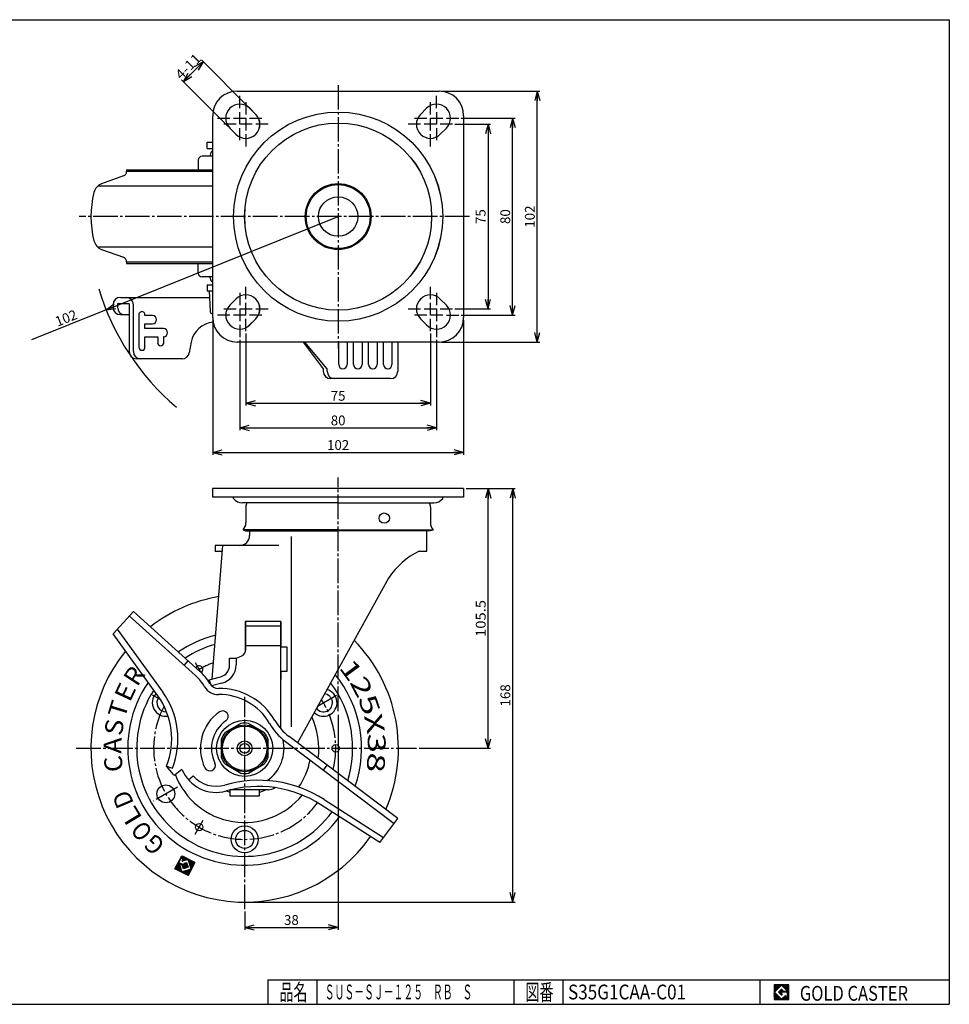
# Model space of a CAD drawing. Extents: x 10 to 584, y 10 to 410.
# Drawn here: x 206 to 584, y 10 to 410 of the extents above; entities that cross this region are included whole.
import ezdxf
from ezdxf.enums import TextEntityAlignment as Align

# ---------------------------------------------------------------- set-up
doc = ezdxf.new("R2010")
doc.units = 0
doc.header["$MEASUREMENT"] = 0
doc.linetypes.add('CENTER', pattern=[13, 10, -1, 1, -1])
doc.layers.get('0').update_dxf_attribs({"linetype": 'CONTINUOUS'})
for name, color, linetype in [('0-1', 7, 'CONTINUOUS'), ('GR1-1', 7, 'CONTINUOUS'), ('LAYERGROUP-1', 3, 'CONTINUOUS'), ('}}ﾊﾊGG血CCТ', 3, 'CONTINUOUS')]:
    doc.layers.add(name, color=color, linetype=linetype)
doc.styles.add('FX_VECTOR', font='MONOTXT.SHX', dxfattribs={"bigfont": 'BIGFONT.SHX'})
doc.styles.add('STYLE1', font='MONOTXT.SHX', dxfattribs={"bigfont": 'extfont.shx'})
doc.dimstyles.new('FXDIMINFO', dxfattribs={"dimtxt": 4, "dimasz": 4, "dimexe": 1, "dimexo": 1, "dimgap": 1, "dimtad": 1, "dimtxsty": 'STYLE1', "dimblk2": 'FXTIP_ARROW_E', "dimsah": 1, "dimcen": 2.5, "dimdle": 6, "dimclrd": 7, "dimclre": 7, "dimclrt": 7, "dimazin": 3, "dimtfac": 1, "dimtmove": 0, "dimatfit": 3})

# ---------------------------------------------------------------- blocks, each defined once
blk = doc.blocks.new('FXTIP_ARROW_S')
at = {"color": 0, "linetype": 'CONTINUOUS'}
for q in [(-1, 0), (-0.965926, 0.258819), (-0.965926, -0.258819)]:
    blk.add_line((0, 0), q, dxfattribs=at)
blk = doc.blocks.new('FXTIP_ARROW_E')
at = {"color": 0, "linetype": 'CONTINUOUS'}
for q in [(-1, 0), (-0.965926, 0.258819), (-0.965926, -0.258819)]:
    blk.add_line((0, 0), q, dxfattribs=at)
blk = doc.blocks.new('FXTIP_BLACKDOT_S')
at = {"color": 0, "linetype": 'CONTINUOUS'}
blk.add_line((0, 0), (-1, 0), dxfattribs=at)
blk.add_lwpolyline([(-0.25, 0, 0.5, 0.5, 1), (0.25, 0, 0.5, 0.5, 1)], format="xyseb", close=True, dxfattribs=at)
blk.add_circle((0, 0), 0.5, dxfattribs=at)
blk = doc.blocks.new('*D19')
at = {"layer": 'LAYERGROUP-1', "color": 7, "linetype": 'CONTINUOUS'}
for q in [(335.560372, 330), (210.869892, 279.909586)]:
    blk.add_line((241.280608, 292.126119), q, dxfattribs=at)
for name, xscale, yscale, rotation in [('FXTIP_BLACKDOT_S', 0.5, 0.5, 21.886218), ('FXTIP_ARROW_S', 4, 4, 201.886218)]:
    blk.add_blockref(name, (241.280608, 292.126119), dxfattribs=dict(at, xscale=xscale, yscale=yscale, rotation=rotation))
at = {"layer": 'LAYERGROUP-1', "color": 7, "linetype": 'CONTINUOUS', "style": 'FX_VECTOR', "width": 0.828947}
blk.add_text('102', height=4, rotation=21.886217, dxfattribs=at).set_placement((221.526817, 285.26833), (229.878151, 288.623211), align=Align.FIT)

msp = doc.modelspace()

# ---------------------------------------------------------------- linework, layer by layer
at = {"layer": '0-1', "color": 7, "linetype": 'CONTINUOUS'}
for p, q in [((518.8019, 17.913462), (512.8019, 17.913462)), ((512.8019, 17.913462), (512.8019, 11.913462)), ((515.8019, 17.769231), (512.946131, 14.913462)), ((514.578823, 14.913462), (515.8019, 16.136538)), ((518.224977, 15.346154), (515.8019, 17.769231)), ((515.8019, 16.136538), (516.592284, 15.346154)), ((518.8019, 11.913462), (518.8019, 17.913462)), ((512.946131, 14.913462), (515.8019, 12.057692)), ((515.8019, 13.690385), (514.578823, 14.913462)), ((518.224977, 15), (515.8019, 15)), ((515.8019, 15), (515.8019, 14.134615)), ((515.8019, 14.134615), (516.246131, 14.134615)), ((516.246131, 14.134615), (515.8019, 13.690385)), ((515.8019, 12.057692), (517.359592, 13.615385)), ((516.592284, 15.346154), (518.224977, 15.346154)), ((517.359592, 13.615385), (517.359592, 12.980769)), ((517.359592, 12.980769), (518.224977, 12.980769)), ((518.224977, 12.980769), (518.224977, 15)), ((512.8019, 11.913462), (518.8019, 11.913462))]:
    msp.add_line(p, q, dxfattribs=at)
at = {"layer": 'GR1-1', "color": 7, "linetype": 'CONTINUOUS'}
for p, q in [((272.642672, 384.857752), (280.70369, 392.918769)), ((298.884843, 374.737615), (279.996583, 393.625876)), ((290.823826, 366.676598), (271.935566, 385.564858)), ((377.553696, 381), (417.489229, 381)), ((416.489229, 279), (416.489229, 381)), ((385.557761, 370), (407.489229, 370)), ((406.489229, 290), (406.489229, 370)), ((383.057761, 367.5), (397.489229, 367.5)), ((396.489229, 367.5), (396.489229, 292.5)), ((383.057761, 292.5), (397.489229, 292.5)), ((284.553696, 288), (284.553696, 233.2)), ((385.557761, 290), (407.489229, 290)), ((386.553696, 288), (386.553696, 233.2)), ((298.053696, 282.495935), (298.053696, 253.2)), ((373.057761, 282.495935), (373.057761, 253.2)), ((295.553696, 279.995935), (295.553696, 243.2)), ((375.557761, 279.995935), (375.557761, 243.2)), ((377.553696, 279), (417.489229, 279)), ((298.053696, 254.2), (373.057761, 254.2)), ((295.553696, 244.2), (375.557761, 244.2)), ((284.553696, 234.2), (386.553696, 234.2)), ((335.560372, 127.61712), (335.560372, 40.248795)), ((269.236889, 65.020103), (271.960832, 70.366142)), ((271.670755, 69.418913), (270.751733, 67.61523)), ((271.035926, 68.17299), (270.805161, 68.09801)), ((271.164333, 68.425005), (270.933568, 68.350024)), ((271.292741, 68.677019), (271.061976, 68.602039)), ((271.421149, 68.929034), (271.190384, 68.854054)), ((271.549557, 69.181049), (271.318792, 69.106069)), ((272.968891, 69.85251), (271.4472, 69.358083)), ((272.716876, 69.980918), (271.575608, 69.610098)), ((272.561762, 68.964922), (271.670755, 69.418913)), ((272.464861, 70.109326), (271.704016, 69.862113)), ((272.212846, 70.237734), (271.832424, 70.114127)), ((273.220905, 69.724103), (271.908619, 69.297715)), ((271.960832, 70.366142), (277.306871, 67.642199)), ((273.47292, 69.595695), (272.160634, 69.169307)), ((272.206333, 68.267354), (272.561762, 68.964922)), ((274.732993, 68.953655), (272.235254, 68.14209)), ((274.480979, 69.082063), (272.252515, 68.357991)), ((274.555959, 68.851298), (272.326335, 68.126849)), ((274.228964, 69.210471), (272.380923, 68.610006)), ((273.724935, 69.467287), (272.412649, 69.040899)), ((273.976949, 69.338879), (272.509331, 68.862021)), ((275.792027, 65.047072), (274.555959, 68.851298)), ((274.985008, 68.825247), (274.604586, 68.70164)), ((275.237023, 68.696839), (274.666389, 68.511429)), ((275.489038, 68.568431), (274.728192, 68.321218)), ((275.741052, 68.440023), (274.789996, 68.131006)), ((275.993067, 68.311616), (274.851799, 67.940795)), ((276.245082, 68.183208), (274.913603, 67.750584)), ((276.497096, 68.0548), (274.975406, 67.560373)), ((274.582928, 62.29616), (269.236889, 65.020103)), ((271.35659, 65.753671), (269.264266, 65.073833)), ((271.294787, 65.943882), (269.392674, 65.325848)), ((271.418393, 65.563459), (269.435173, 64.919072)), ((271.232983, 66.134093), (269.521082, 65.577863)), ((271.17118, 66.324305), (269.649489, 65.829877)), ((271.480197, 65.373248), (269.687188, 64.790664)), ((271.109376, 66.514516), (269.777897, 66.081892)), ((271.047573, 66.704727), (269.906305, 66.333907)), ((271.542, 65.183037), (269.939202, 64.662256)), ((270.98577, 66.894938), (270.034713, 66.585921)), ((270.923966, 67.08515), (270.163121, 66.837936)), ((271.603804, 64.992825), (270.191217, 64.533848)), ((271.202032, 67.385791), (270.291529, 67.089951)), ((270.950017, 67.514199), (270.419937, 67.341966)), ((271.665607, 64.802614), (270.443232, 64.40544)), ((270.77911, 67.66896), (270.548345, 67.59398)), ((270.907518, 67.920975), (270.676753, 67.845995)), ((271.72741, 64.612403), (270.695247, 64.277032)), ((270.751733, 67.61523), (273.27188, 66.331151)), ((270.882838, 67.211731), (271.987801, 63.811004)), ((272.142911, 66.569691), (270.882838, 67.211731)), ((271.789214, 64.422192), (270.947261, 64.148625)), ((271.454046, 67.257383), (271.050547, 67.126278)), ((271.851017, 64.23198), (271.199276, 64.020217)), ((271.706061, 67.128975), (271.302562, 66.997871)), ((271.912821, 64.041769), (271.451291, 63.891809)), ((271.958076, 67.000567), (271.554577, 66.869463)), ((272.210091, 66.87216), (271.806591, 66.741055)), ((275.921761, 64.923768), (271.95532, 63.634993)), ((271.987801, 63.811004), (275.792027, 65.047072)), ((272.462105, 66.743752), (272.058606, 66.612647)), ((272.62984, 65.071077), (272.142911, 66.569691)), ((272.71412, 66.615344), (272.18404, 66.44311)), ((275.793353, 64.671753), (272.207335, 63.506585)), ((272.966135, 66.486936), (272.245843, 66.252899)), ((273.218149, 66.358528), (272.307647, 66.062688)), ((274.271563, 66.49051), (272.36945, 65.872476)), ((274.333366, 66.300299), (272.431253, 65.682265)), ((275.664945, 64.419738), (272.459349, 63.378177)), ((274.39517, 66.110088), (272.493057, 65.492054)), ((274.456973, 65.919876), (272.55486, 65.301842)), ((274.518777, 65.729665), (272.616664, 65.111631)), ((274.531953, 65.689111), (272.62984, 65.071077)), ((275.536537, 64.167724), (272.711364, 63.249769)), ((273.962546, 67.441567), (272.884632, 67.091331)), ((273.498875, 66.776654), (272.899413, 67.082095)), ((272.91391, 67.266302), (273.913919, 67.591224)), ((274.024349, 67.251356), (273.134604, 66.96226)), ((273.27188, 66.331151), (273.498875, 66.776654)), ((274.20976, 66.680722), (273.299257, 66.384881)), ((274.086153, 67.061144), (273.386618, 66.833852)), ((274.147956, 66.870933), (273.427665, 66.636896)), ((273.913919, 67.591224), (274.531953, 65.689111)), ((277.306871, 67.642199), (274.582928, 62.29616)), ((276.749111, 67.926392), (275.037209, 67.370161)), ((277.001126, 67.797984), (275.099013, 67.17995)), ((277.25314, 67.669576), (275.160816, 66.989739)), ((277.20584, 67.443915), (275.22262, 66.799527)), ((277.077432, 67.1919), (275.284423, 66.609316)), ((276.949024, 66.939885), (275.346226, 66.419105)), ((276.820616, 66.687871), (275.40803, 66.228893)), ((276.692208, 66.435856), (275.469833, 66.038682)), ((276.5638, 66.183841), (275.531637, 65.848471)), ((276.435393, 65.931827), (275.59344, 65.65826)), ((276.306985, 65.679812), (275.655243, 65.468048)), ((276.178577, 65.427797), (275.717047, 65.277837)), ((276.050169, 65.175782), (275.77885, 65.087626)), ((271.974624, 63.851558), (271.703305, 63.763401)), ((275.408129, 63.915709), (272.963379, 63.121361)), ((275.279721, 63.663694), (273.215394, 62.992953)), ((275.151313, 63.411679), (273.467408, 62.864546)), ((275.022906, 63.159665), (273.719423, 62.736138)), ((274.894498, 62.90765), (273.971438, 62.60773)), ((274.76609, 62.655635), (274.223452, 62.479322)), ((274.637682, 62.403621), (274.475467, 62.350914)), ((297.560372, 47.680285), (297.560372, 40.248795)), ((297.560372, 41.248795), (335.560372, 41.248795)), ((512.8019, 14.811358), (515.904003, 17.913462)), ((512.8019, 14.882069), (515.833293, 17.913462)), ((512.8019, 14.952779), (515.762582, 17.913462)), ((512.8019, 15.02349), (515.691871, 17.913462)), ((512.8019, 15.094201), (515.621161, 17.913462)), ((512.8019, 15.164911), (515.55045, 17.913462)), ((512.8019, 15.235622), (515.479739, 17.913462)), ((512.8019, 15.306333), (515.409029, 17.913462)), ((512.8019, 15.377043), (515.338318, 17.913462)), ((512.8019, 15.447754), (515.267607, 17.913462)), ((512.8019, 15.518465), (515.196897, 17.913462)), ((512.8019, 15.589175), (515.126186, 17.913462)), ((512.8019, 15.659886), (515.055475, 17.913462)), ((512.8019, 15.730597), (514.984765, 17.913462)), ((512.8019, 15.801307), (514.914054, 17.913462)), ((512.8019, 15.872018), (514.843343, 17.913462)), ((512.8019, 15.942729), (514.772632, 17.913462)), ((512.8019, 16.013439), (514.701922, 17.913462)), ((512.8019, 16.08415), (514.631211, 17.913462)), ((512.8019, 16.154861), (514.5605, 17.913462)), ((512.8019, 16.225572), (514.48979, 17.913462)), ((512.8019, 16.296282), (514.419079, 17.913462)), ((512.8019, 16.366993), (514.348368, 17.913462)), ((512.8019, 16.437704), (514.277658, 17.913462)), ((512.8019, 16.508414), (514.206947, 17.913462)), ((512.8019, 16.579125), (514.136236, 17.913462)), ((512.8019, 16.649836), (514.065526, 17.913462)), ((512.8019, 16.720546), (513.994815, 17.913462)), ((512.8019, 16.791257), (513.924104, 17.913462)), ((512.8019, 16.861968), (513.853394, 17.913462)), ((512.8019, 16.932678), (513.782683, 17.913462)), ((512.8019, 17.003389), (513.711972, 17.913462)), ((512.8019, 17.0741), (513.641262, 17.913462)), ((512.8019, 17.14481), (513.570551, 17.913462)), ((512.8019, 17.215521), (513.49984, 17.913462)), ((512.8019, 17.286232), (513.42913, 17.913462)), ((512.8019, 17.356942), (513.358419, 17.913462)), ((512.8019, 17.427653), (513.287708, 17.913462)), ((512.8019, 17.498364), (513.216998, 17.913462)), ((512.8019, 17.569074), (513.146287, 17.913462)), ((512.8019, 17.639785), (513.075576, 17.913462)), ((512.8019, 17.710496), (513.004866, 17.913462)), ((512.8019, 17.781206), (512.934155, 17.913462)), ((512.8019, 17.851917), (512.863444, 17.913462)), ((514.589941, 14.902343), (515.813018, 16.12542)), ((514.625297, 14.866988), (515.848373, 16.090065)), ((514.660652, 14.831632), (515.883729, 16.054709)), ((514.696007, 14.796277), (515.919084, 16.019354)), ((515.816192, 17.754939), (515.974714, 17.913462)), ((515.851547, 17.719584), (516.045425, 17.913462)), ((515.886902, 17.684228), (516.116135, 17.913462)), ((515.922258, 17.648873), (516.186846, 17.913462)), ((515.957613, 17.613518), (516.257557, 17.913462)), ((515.992968, 17.578162), (516.328267, 17.913462)), ((516.028324, 17.542807), (516.398978, 17.913462)), ((516.063679, 17.507452), (516.469689, 17.913462)), ((516.099034, 17.472096), (516.540399, 17.913462)), ((516.13439, 17.436741), (516.61111, 17.913462)), ((516.169745, 17.401386), (516.681821, 17.913462)), ((516.2051, 17.36603), (516.752531, 17.913462)), ((516.240456, 17.330675), (516.823242, 17.913462)), ((516.275811, 17.29532), (516.893953, 17.913462)), ((516.311166, 17.259964), (516.964664, 17.913462)), ((516.346522, 17.224609), (517.035374, 17.913462)), ((516.381877, 17.189254), (517.106085, 17.913462)), ((516.417232, 17.153898), (517.176796, 17.913462)), ((516.452588, 17.118543), (517.247506, 17.913462)), ((516.487943, 17.083188), (517.318217, 17.913462)), ((516.523298, 17.047832), (517.388928, 17.913462)), ((516.558654, 17.012477), (517.459638, 17.913462)), ((516.594009, 16.977122), (517.530349, 17.913462)), ((516.629364, 16.941766), (517.60106, 17.913462)), ((516.66472, 16.906411), (517.67177, 17.913462)), ((516.700075, 16.871056), (517.742481, 17.913462)), ((516.73543, 16.8357), (517.813192, 17.913462)), ((516.770786, 16.800345), (517.883902, 17.913462)), ((516.806141, 16.76499), (517.954613, 17.913462)), ((516.841496, 16.729634), (518.025324, 17.913462)), ((516.876852, 16.694279), (518.096034, 17.913462)), ((516.912207, 16.658923), (518.166745, 17.913462)), ((516.947562, 16.623568), (518.237456, 17.913462)), ((516.982918, 16.588213), (518.308166, 17.913462)), ((517.018273, 16.552857), (518.378877, 17.913462)), ((517.053628, 16.517502), (518.449588, 17.913462)), ((517.088984, 16.482147), (518.520298, 17.913462)), ((517.124339, 16.446791), (518.591009, 17.913462)), ((517.159694, 16.411436), (518.66172, 17.913462)), ((517.19505, 16.376081), (518.73243, 17.913462)), ((517.230405, 16.340725), (518.8019, 17.91222)), ((517.26576, 16.30537), (518.8019, 17.841509)), ((517.301116, 16.270015), (518.8019, 17.770799)), ((517.336471, 16.234659), (518.8019, 17.700088)), ((517.371826, 16.199304), (518.8019, 17.629377)), ((517.407182, 16.163949), (518.8019, 17.558667)), ((517.442537, 16.128593), (518.8019, 17.487956)), ((517.477892, 16.093238), (518.8019, 17.417245)), ((517.513248, 16.057883), (518.8019, 17.346535)), ((517.548603, 16.022527), (518.8019, 17.275824)), ((517.583958, 15.987172), (518.8019, 17.205113)), ((517.619314, 15.951817), (518.8019, 17.134403)), ((517.654669, 15.916461), (518.8019, 17.063692)), ((517.690024, 15.881106), (518.8019, 16.992981)), ((517.72538, 15.845751), (518.8019, 16.922271)), ((517.760735, 15.810395), (518.8019, 16.85156)), ((517.79609, 15.77504), (518.8019, 16.780849)), ((517.831446, 15.739685), (518.8019, 16.710139)), ((517.866801, 15.704329), (518.8019, 16.639428)), ((517.902157, 15.668974), (518.8019, 16.568717)), ((517.937512, 15.633619), (518.8019, 16.498007)), ((517.972867, 15.598263), (518.8019, 16.427296)), ((518.008223, 15.562908), (518.8019, 16.356585)), ((518.043578, 15.527553), (518.8019, 16.285875)), ((518.078933, 15.492197), (518.8019, 16.215164)), ((518.114289, 15.456842), (518.8019, 16.144453)), ((518.149644, 15.421487), (518.8019, 16.073743)), ((518.184999, 15.386131), (518.8019, 16.003032)), ((512.8019, 14.740647), (512.960422, 14.89917)), ((512.8019, 14.669937), (512.995778, 14.863814)), ((512.8019, 14.599226), (513.031133, 14.828459)), ((512.8019, 14.528515), (513.066488, 14.793104)), ((512.8019, 14.457805), (513.101844, 14.757748)), ((512.8019, 14.387094), (513.137199, 14.722393)), ((512.8019, 14.316383), (513.172554, 14.687038)), ((512.8019, 14.245673), (513.20791, 14.651682)), ((512.8019, 14.174962), (513.243265, 14.616327)), ((512.8019, 14.104251), (513.27862, 14.580972)), ((512.8019, 14.033541), (513.313976, 14.545616)), ((512.8019, 13.96283), (513.349331, 14.510261)), ((512.8019, 13.892119), (513.384686, 14.474906)), ((512.8019, 13.821408), (513.420042, 14.43955)), ((512.8019, 13.750698), (513.455397, 14.404195)), ((512.8019, 13.679987), (513.490752, 14.36884)), ((512.8019, 13.609276), (513.526108, 14.333484)), ((512.8019, 13.538566), (513.561463, 14.298129)), ((512.8019, 13.467855), (513.596818, 14.262774)), ((512.8019, 13.397144), (513.632174, 14.227418)), ((512.8019, 13.326434), (513.667529, 14.192063)), ((512.8019, 13.255723), (513.702884, 14.156708)), ((512.8019, 13.185012), (513.73824, 14.121352)), ((512.8019, 13.114302), (513.773595, 14.085997)), ((512.8019, 13.043591), (513.80895, 14.050642)), ((512.8019, 12.97288), (513.844306, 14.015286)), ((512.8019, 12.90217), (513.879661, 13.979931)), ((512.8019, 12.831459), (513.915016, 13.944576)), ((512.8019, 12.760748), (513.950372, 13.90922)), ((512.8019, 12.690038), (513.985727, 13.873865)), ((512.8019, 12.619327), (514.021082, 13.83851)), ((512.8019, 12.548616), (514.056438, 13.803154)), ((512.8019, 12.477906), (514.091793, 13.767799)), ((512.8019, 12.407195), (514.127148, 13.732444)), ((512.8019, 12.336484), (514.162504, 13.697088)), ((512.8019, 12.265774), (514.197859, 13.661733)), ((512.8019, 12.195063), (514.233214, 13.626378)), ((512.8019, 12.124352), (514.26857, 13.591022)), ((512.8019, 12.053642), (514.303925, 13.555667)), ((512.8019, 11.982931), (514.339281, 13.520312)), ((512.803141, 11.913462), (514.374636, 13.484956)), ((512.873852, 11.913462), (514.409991, 13.449601)), ((512.944563, 11.913462), (514.445347, 13.414246)), ((513.015273, 11.913462), (514.480702, 13.37889)), ((513.085984, 11.913462), (514.516057, 13.343535)), ((513.156695, 11.913462), (514.551413, 13.30818)), ((513.227405, 11.913462), (514.586768, 13.272824)), ((513.298116, 11.913462), (514.622123, 13.237469)), ((513.368827, 11.913462), (514.657479, 13.202114)), ((513.439537, 11.913462), (514.692834, 13.166758)), ((513.510248, 11.913462), (514.728189, 13.131403)), ((513.580959, 11.913462), (514.763545, 13.096047)), ((513.651669, 11.913462), (514.7989, 13.060692)), ((513.72238, 11.913462), (514.834255, 13.025337)), ((513.793091, 11.913462), (514.869611, 12.989981)), ((513.863801, 11.913462), (514.904966, 12.954626)), ((513.934512, 11.913462), (514.940321, 12.919271)), ((514.005223, 11.913462), (514.975677, 12.883915)), ((514.075933, 11.913462), (515.011032, 12.84856)), ((514.146644, 11.913462), (515.046387, 12.813205)), ((514.217355, 11.913462), (515.081743, 12.777849)), ((514.288065, 11.913462), (515.117098, 12.742494)), ((514.358776, 11.913462), (515.152453, 12.707139)), ((514.429487, 11.913462), (515.187809, 12.671783)), ((514.500197, 11.913462), (515.223164, 12.636428)), ((514.570908, 11.913462), (515.258519, 12.601073)), ((514.641619, 11.913462), (515.293875, 12.565717)), ((514.712329, 11.913462), (515.32923, 12.530362)), ((514.731363, 14.760922), (515.95444, 15.983999)), ((514.766718, 14.725566), (515.989795, 15.948643)), ((514.78304, 11.913462), (515.364585, 12.495007)), ((514.802073, 14.690211), (516.02515, 15.913288)), ((514.837429, 14.654856), (516.060506, 15.877933)), ((514.853751, 11.913462), (515.399941, 12.459651)), ((514.872784, 14.6195), (516.095861, 15.842577)), ((514.908139, 14.584145), (516.131216, 15.807222)), ((514.924461, 11.913462), (515.435296, 12.424296)), ((514.943495, 14.54879), (516.166572, 15.771867)), ((514.97885, 14.513434), (516.201927, 15.736511)), ((514.995172, 11.913462), (515.470651, 12.388941)), ((515.014205, 14.478079), (516.237282, 15.701156)), ((515.049561, 14.442724), (516.272638, 15.665801)), ((515.065883, 11.913462), (515.506007, 12.353585)), ((515.084916, 14.407368), (516.307993, 15.630445)), ((515.120271, 14.372013), (516.343348, 15.59509)), ((515.136594, 11.913462), (515.541362, 12.31823)), ((515.155627, 14.336658), (515.8019, 14.982931)), ((515.190982, 14.301302), (515.8019, 14.91222)), ((515.207304, 11.913462), (515.576717, 12.282875)), ((515.226337, 14.265947), (515.8019, 14.841509)), ((515.261693, 14.230592), (515.8019, 14.770799)), ((515.278015, 11.913462), (515.612073, 12.247519)), ((515.297048, 14.195236), (515.8019, 14.700088)), ((515.332403, 14.159881), (515.8019, 14.629377)), ((515.348726, 11.913462), (515.647428, 12.212164)), ((515.367759, 14.124526), (515.8019, 14.558667)), ((515.403114, 14.08917), (515.8019, 14.487956)), ((515.419436, 11.913462), (515.682783, 12.176809)), ((515.438469, 14.053815), (515.8019, 14.417245)), ((515.473825, 14.01846), (515.8019, 14.346535)), ((515.490147, 11.913462), (515.718139, 12.141453)), ((515.50918, 13.983104), (515.8019, 14.275824)), ((515.544535, 13.947749), (515.8019, 14.205113)), ((515.560858, 11.913462), (515.753494, 12.106098)), ((515.579891, 13.912394), (515.802112, 14.134615)), ((515.615246, 13.877038), (515.872823, 14.134615)), ((515.631568, 11.913462), (515.788849, 12.070743)), ((515.650601, 13.841683), (515.943534, 14.134615)), ((515.685957, 13.806328), (516.014245, 14.134615)), ((515.702279, 11.913462), (517.359592, 13.570775)), ((515.721312, 13.770972), (516.084955, 14.134615)), ((515.756667, 13.735617), (516.155666, 14.134615)), ((515.77299, 11.913462), (517.359592, 13.500064)), ((515.792023, 13.700262), (516.226377, 14.134615)), ((515.818969, 15), (516.378704, 15.559735)), ((515.8437, 11.913462), (517.359592, 13.429353)), ((515.88968, 15), (516.414059, 15.524379)), ((515.914411, 11.913462), (517.359592, 13.358643)), ((515.96039, 15), (516.449414, 15.489024)), ((515.985122, 11.913462), (517.359592, 13.287932)), ((516.031101, 15), (516.48477, 15.453669)), ((516.055832, 11.913462), (517.359592, 13.217221)), ((516.101812, 15), (516.520125, 15.418313)), ((516.126543, 11.913462), (517.359592, 13.146511)), ((516.172522, 15), (516.55548, 15.382958)), ((516.197254, 11.913462), (517.359592, 13.0758)), ((516.243233, 15), (516.590836, 15.347603)), ((516.267964, 11.913462), (517.359592, 13.005089)), ((516.313944, 15), (516.660097, 15.346154)), ((516.338675, 11.913462), (517.405983, 12.980769)), ((516.384654, 15), (516.730808, 15.346154)), ((516.409386, 11.913462), (517.476693, 12.980769)), ((516.455365, 15), (516.801519, 15.346154)), ((516.480096, 11.913462), (517.547404, 12.980769)), ((516.526076, 15), (516.87223, 15.346154)), ((516.550807, 11.913462), (517.618115, 12.980769)), ((516.596786, 15), (516.94294, 15.346154)), ((516.621518, 11.913462), (517.688825, 12.980769)), ((516.667497, 15), (517.013651, 15.346154)), ((516.692228, 11.913462), (517.759536, 12.980769)), ((516.738208, 15), (517.084362, 15.346154)), ((516.762939, 11.913462), (517.830247, 12.980769)), ((516.808918, 15), (517.155072, 15.346154)), ((516.83365, 11.913462), (517.900958, 12.980769)), ((516.879629, 15), (517.225783, 15.346154)), ((516.90436, 11.913462), (517.971668, 12.980769)), ((516.95034, 15), (517.296494, 15.346154)), ((516.975071, 11.913462), (518.042379, 12.980769)), ((517.02105, 15), (517.367204, 15.346154)), ((517.045782, 11.913462), (518.11309, 12.980769)), ((517.091761, 15), (517.437915, 15.346154)), ((517.116493, 11.913462), (518.1838, 12.980769)), ((517.162472, 15), (517.508626, 15.346154)), ((517.187203, 11.913462), (518.8019, 13.528158)), ((517.233183, 15), (517.579336, 15.346154)), ((517.257914, 11.913462), (518.8019, 13.457447)), ((517.303893, 15), (517.650047, 15.346154)), ((517.328625, 11.913462), (518.8019, 13.386737)), ((517.374604, 15), (517.720758, 15.346154)), ((517.399335, 11.913462), (518.8019, 13.316026)), ((517.445315, 15), (517.791468, 15.346154)), ((517.470046, 11.913462), (518.8019, 13.245315)), ((517.516025, 15), (517.862179, 15.346154)), ((517.540757, 11.913462), (518.8019, 13.174605)), ((517.586736, 15), (517.93289, 15.346154)), ((517.611467, 11.913462), (518.8019, 13.103894)), ((517.657447, 15), (518.0036, 15.346154)), ((517.682178, 11.913462), (518.8019, 13.033183)), ((517.728157, 15), (518.074311, 15.346154)), ((517.752889, 11.913462), (518.8019, 12.962473)), ((517.798868, 15), (518.145022, 15.346154)), ((517.823599, 11.913462), (518.8019, 12.891762)), ((517.869579, 15), (518.215732, 15.346154)), ((517.89431, 11.913462), (518.8019, 12.821051)), ((517.940289, 15), (518.8019, 15.86161)), ((517.965021, 11.913462), (518.8019, 12.750341)), ((518.011, 15), (518.8019, 15.7909)), ((518.035731, 11.913462), (518.8019, 12.67963)), ((518.081711, 15), (518.8019, 15.720189)), ((518.106442, 11.913462), (518.8019, 12.608919)), ((518.152421, 15), (518.8019, 15.649478)), ((518.177153, 11.913462), (518.8019, 12.538209)), ((518.220355, 15.350776), (518.8019, 15.932321)), ((518.223132, 15), (518.8019, 15.578768)), ((518.224977, 14.931134), (518.8019, 15.508057)), ((518.224977, 14.860423), (518.8019, 15.437346)), ((518.224977, 14.789713), (518.8019, 15.366636)), ((518.224977, 14.719002), (518.8019, 15.295925)), ((518.224977, 14.648291), (518.8019, 15.225214)), ((518.224977, 14.577581), (518.8019, 15.154504)), ((518.224977, 14.50687), (518.8019, 15.083793)), ((518.224977, 14.436159), (518.8019, 15.013082)), ((518.224977, 14.365449), (518.8019, 14.942372)), ((518.224977, 14.294738), (518.8019, 14.871661)), ((518.224977, 14.224027), (518.8019, 14.80095)), ((518.224977, 14.153317), (518.8019, 14.73024)), ((518.224977, 14.082606), (518.8019, 14.659529)), ((518.224977, 14.011895), (518.8019, 14.588818)), ((518.224977, 13.941185), (518.8019, 14.518108)), ((518.224977, 13.870474), (518.8019, 14.447397)), ((518.224977, 13.799763), (518.8019, 14.376686)), ((518.224977, 13.729052), (518.8019, 14.305976)), ((518.224977, 13.658342), (518.8019, 14.235265)), ((518.224977, 13.587631), (518.8019, 14.164554)), ((518.224977, 13.51692), (518.8019, 14.093844)), ((518.224977, 13.44621), (518.8019, 14.023133)), ((518.224977, 13.375499), (518.8019, 13.952422)), ((518.224977, 13.304788), (518.8019, 13.881712)), ((518.224977, 13.234078), (518.8019, 13.811001)), ((518.224977, 13.163367), (518.8019, 13.74029)), ((518.224977, 13.092656), (518.8019, 13.669579)), ((518.224977, 13.021946), (518.8019, 13.598869)), ((518.247863, 11.913462), (518.8019, 12.467498)), ((518.318574, 11.913462), (518.8019, 12.396787)), ((518.389285, 11.913462), (518.8019, 12.326077)), ((518.459995, 11.913462), (518.8019, 12.255366)), ((518.530706, 11.913462), (518.8019, 12.184655)), ((518.601417, 11.913462), (518.8019, 12.113945)), ((518.672127, 11.913462), (518.8019, 12.043234)), ((518.742838, 11.913462), (518.8019, 11.972523))]:
    msp.add_line(p, q, dxfattribs=at)
at = {"layer": 'GR1-1', "color": 3, "linetype": 'CONTINUOUS'}
for p, q in [((294.561441, 381), (376.561441, 381)), ((302.084205, 371.530509), (299.584205, 374.030509)), ((302.09195, 371.530509), (299.59195, 374.030509)), ((371.523187, 374.030509), (369.023187, 371.530509)), ((371.530932, 374.030509), (369.030932, 371.530509)), ((284.561441, 289), (284.561441, 371)), ((386.561441, 371), (386.561441, 289)), ((291.523187, 365.969491), (294.023187, 363.469491)), ((291.530932, 365.969491), (294.030932, 363.469491)), ((377.084205, 363.469491), (379.584205, 365.969491)), ((377.09195, 363.469491), (379.59195, 365.969491)), ((282.361441, 357.7), (282.361441, 360.2)), ((282.361441, 360.2), (284.561441, 360.2)), ((282.361441, 357.7), (284.561441, 357.7)), ((278.716084, 353), (278.716084, 349)), ((284.566084, 354.5), (280.216084, 354.5)), ((283.566084, 355), (283.566084, 354.5)), ((249.560372, 349), (249.560372, 348.400415)), ((249.560372, 349), (284.561441, 349)), ((248.244412, 346.52103), (239.426628, 343.311619)), ((239.426628, 316.688381), (248.244412, 313.47897)), ((249.560372, 311.599585), (249.560372, 311)), ((249.560372, 311), (284.561441, 311)), ((278.716084, 307), (278.716084, 311)), ((284.566084, 305.5), (280.216084, 305.5)), ((283.566084, 305), (283.566084, 305.5)), ((282.361441, 302.3), (282.361441, 299.8)), ((282.361441, 302.3), (284.561441, 302.3)), ((247.059993, 297.2), (283.200156, 297.2)), ((282.361441, 299.8), (284.561441, 299.8)), ((283.060372, 299.8), (283.509494, 291.446314)), ((294.023187, 296.530509), (291.523187, 294.030509)), ((294.030932, 296.530509), (291.530932, 294.030509)), ((379.584205, 294.030509), (377.084205, 296.530509)), ((379.59195, 294.030509), (377.09195, 296.530509)), ((244.059993, 294.2), (244.059993, 293.2)), ((250.588128, 294.6), (245.83924, 294.6)), ((245.83924, 294.6), (245.83924, 293.2)), ((250.588128, 294.6), (250.588128, 275.2)), ((252.327868, 275.2), (252.327868, 294.2)), ((247.059993, 290.2), (250.588128, 290.2)), ((284.508052, 290.5), (284.560372, 290.5)), ((299.584205, 285.969491), (302.084205, 288.469491)), ((299.59195, 285.969491), (302.09195, 288.469491)), ((369.023187, 288.469491), (371.523187, 285.969491)), ((369.030932, 288.469491), (371.530932, 285.969491)), ((295.553696, 285.995935), (295.553696, 280.995935)), ((275.810036, 278.936482), (275.059337, 274.679055)), ((376.561441, 279), (294.561441, 279)), ((321.330365, 279), (329.520171, 268.2)), ((331.08489, 268.2), (322.005665, 279)), ((359.835768, 279), (359.835768, 267.2)), ((272.104914, 272.2), (253.588128, 272.2)), ((329.520171, 268.2), (329.520171, 267.2)), ((331.08489, 267.2), (331.08489, 268.2)), ((356.835768, 264.2), (332.520171, 264.2)), ((284.540175, 219.5), (284.540175, 216)), ((386.560372, 219.5), (284.540175, 219.5)), ((386.560372, 216), (284.540175, 216)), ((293.040175, 215.5), (293.040175, 216)), ((378.060372, 215.5), (378.060372, 216)), ((386.560372, 219.5), (386.560372, 216)), ((335.540175, 213.697089), (296.628834, 213.697089)), ((298.040175, 212), (298.040175, 205.7)), ((335.560372, 213.697089), (374.471713, 213.697089)), ((373.060372, 212), (373.060372, 205.7)), ((296.940175, 202.752119), (297.940175, 202.4)), ((297.940175, 202.4), (335.540175, 202.4)), ((299.560372, 202.4), (299.560372, 200.45)), ((373.160372, 202.4), (335.560372, 202.4)), ((371.560372, 194.15), (371.560372, 202.4)), ((374.160372, 202.752119), (373.160372, 202.4)), ((284.389076, 142.176809), (288.69793, 196.45)), ((311.433774, 196.45), (285.560372, 196.45)), ((285.560372, 196.45), (285.560372, 193.95)), ((288.49945, 193.95), (285.560372, 193.95)), ((368.560372, 194.15), (371.560372, 194.15)), ((356.04695, 183.15), (318.974563, 116.269643)), ((244.059993, 160.442189), (252.327868, 169.624594)), ((252.327868, 169.624594), (279.25778, 145.376792)), ((312.310372, 165.5), (297.810372, 165.5)), ((297.810372, 165.5), (297.810372, 153.045973)), ((298.060372, 154.244931), (298.060372, 165.5)), ((312.060372, 165.5), (312.060372, 122.156587)), ((312.310372, 165.5), (312.310372, 155.16593)), ((262.215358, 135.364642), (244.059993, 160.442189)), ((312.060372, 155.16593), (314.660372, 155.16593)), ((314.660372, 155.16593), (314.660372, 145.16593)), ((291.460372, 147.846309), (291.460372, 150.66593)), ((291.460372, 150.66593), (294.060372, 150.66593)), ((294.060372, 150.66593), (296.113742, 151.435944)), ((294.060372, 150.66593), (294.060372, 147.846309)), ((314.660372, 145.16593), (312.060372, 145.16593)), ((312.310372, 145.16593), (312.310372, 142)), ((283.060372, 141.845525), (287.669981, 142.99483)), ((284.124632, 139.43128), (283.060372, 141.845525)), ((288.298978, 140.472061), (284.124632, 139.43128)), ((312.310372, 142), (312.060372, 142)), ((296.026347, 124.083986), (289.594396, 120.370497)), ((305.526347, 120.370497), (299.094396, 124.083986)), ((288.060372, 117.713489), (288.060372, 110.286511)), ((307.060372, 110.286511), (307.060372, 117.713489)), ((359.835768, 85.478517), (315.605661, 118.808293)), ((268.656428, 103.304693), (265.83321, 106.791077)), ((265.83321, 106.791077), (268.159715, 105.875997)), ((272.079672, 105.433402), (269.359661, 103.23078)), ((289.594396, 107.629503), (296.026347, 103.916014)), ((299.094396, 103.916014), (305.526347, 107.629503)), ((274.736092, 101.15073), (276.609031, 102.806659)), ((307.060372, 97.16593), (291.560372, 97.16593)), ((291.560372, 97.16593), (291.560372, 94.66593)), ((303.560372, 94.66593), (303.560372, 97.16593)), ((291.560372, 94.66593), (303.560372, 94.66593)), ((352.474066, 75.709208), (328.566125, 91.064226)), ((352.474066, 75.709208), (359.835768, 85.478517))]:
    msp.add_line(p, q, dxfattribs=at)
at = {"layer": 'GR1-1', "color": 6, "linetype": 'CONTINUOUS'}
for p, q in [((295.553696, 374.004065), (295.553696, 379.004065)), ((298.053696, 376.504065), (298.053696, 371.504065)), ((373.057761, 371.504065), (373.057761, 376.504065)), ((375.557761, 374.004065), (375.557761, 379.004065)), ((295.553696, 367.5), (295.553696, 372.5)), ((375.557761, 372.5), (375.557761, 367.5)), ((286.553696, 370), (291.553696, 370)), ((293.053696, 370), (298.053696, 370)), ((298.053696, 370), (298.053696, 365)), ((299.557761, 370), (304.557761, 370)), ((366.553696, 370), (371.553696, 370)), ((373.057761, 365), (373.057761, 370)), ((373.057761, 370), (378.057761, 370)), ((379.557761, 370), (384.557761, 370)), ((294.053696, 367.5), (289.053696, 367.5)), ((300.553696, 367.5), (295.553696, 367.5)), ((295.553696, 360.995935), (295.553696, 365.995935)), ((307.057761, 367.5), (302.057761, 367.5)), ((369.053696, 367.5), (364.053696, 367.5)), ((375.557761, 367.5), (370.557761, 367.5)), ((375.557761, 365.995935), (375.557761, 360.995935)), ((382.057761, 367.5), (377.057761, 367.5)), ((298.053696, 363.495935), (298.053696, 358.495935)), ((373.057761, 358.495935), (373.057761, 363.495935)), ((249.560372, 348.400415), (284.561441, 348.400415)), ((237.924724, 342.445), (284.561441, 342.445)), ((284.561441, 317.555), (237.924724, 317.555)), ((249.560372, 311.599585), (284.561441, 311.599585)), ((298.053696, 296.504065), (298.053696, 301.504065)), ((373.057761, 296.504065), (373.057761, 301.504065)), ((295.553696, 299.004065), (295.553696, 294.004065)), ((375.557761, 299.004065), (375.557761, 294.004065)), ((289.053696, 292.5), (294.053696, 292.5)), ((295.553696, 292.5), (300.553696, 292.5)), ((295.553696, 292.5), (295.553696, 287.5)), ((298.053696, 290), (298.053696, 295)), ((302.057761, 292.5), (307.057761, 292.5)), ((364.053696, 292.5), (369.053696, 292.5)), ((370.557761, 292.5), (375.557761, 292.5)), ((373.057761, 290), (373.057761, 295)), ((375.557761, 292.5), (375.557761, 287.5)), ((377.057761, 292.5), (382.057761, 292.5)), ((254.557302, 290.17381), (254.557302, 276.92619)), ((257.00968, 289.8), (257.00968, 290.176066)), ((260.115807, 289.8), (257.00968, 289.8)), ((291.553696, 290), (286.553696, 290)), ((298.053696, 290), (293.053696, 290)), ((298.053696, 283.495935), (298.053696, 288.495935)), ((304.557761, 290), (299.557761, 290)), ((371.553696, 290), (366.553696, 290)), ((378.057761, 290), (373.057761, 290)), ((373.057761, 283.495935), (373.057761, 288.495935)), ((379.557761, 290), (384.557761, 290)), ((257.00968, 284.5), (257.00968, 286.5)), ((257.00968, 286.5), (260.115807, 286.5)), ((264.574676, 284.5), (257.00968, 284.5)), ((375.557761, 285.995935), (375.557761, 280.995935)), ((257.00968, 276.928446), (257.00968, 281.2)), ((257.00968, 281.2), (262.211694, 281.2)), ((262.211694, 281.2), (262.211694, 278.723934)), ((264.664072, 281.2), (264.574676, 281.2)), ((264.664072, 278.77119), (264.664072, 281.2)), ((335.796839, 269.917065), (335.796839, 279)), ((339.230972, 279), (339.230972, 269.917065)), ((341.866469, 269.917065), (341.866469, 279)), ((345.300602, 279), (345.300602, 269.917065)), ((347.936099, 269.917065), (347.936099, 279)), ((351.370232, 279), (351.370232, 269.917065)), ((354.005729, 269.917065), (354.005729, 279)), ((357.439861, 279), (357.439861, 269.917065)), ((335.540175, 202.752119), (296.940175, 202.752119)), ((316.43578, 200.058889), (316.43578, 122.689557)), ((335.560372, 202.752119), (374.160372, 202.752119)), ((298.060372, 163.781949), (312.060372, 163.781949)), ((312.060372, 155.56593), (298.060372, 155.56593)), ((272.949386, 147.692814), (274.622213, 149.550676)), ((329.580352, 105.147269), (331.08489, 107.143858))]:
    msp.add_line(p, q, dxfattribs=at)
at = {"layer": 'GR1-1', "color": 6, "linetype": 'CENTER'}
for p, q in [((388.933856, 330), (230.259905, 330)), ((335.560372, 129.11712), (335.560372, 224.01154)), ((279.72933, 144.93956), (277.509018, 148.729963)), ((260.016136, 135.676174), (263.279752, 133.791925)), ((297.560372, 48.680285), (297.560372, 134.96569)), ((327.203035, 131.1142), (334.927669, 135.574019)), ((229.106126, 114), (367.438133, 114)), ((270.202592, 98.204979), (260.481051, 92.592244)), ((277.434171, 79.140398), (280.69506, 84.840097))]:
    msp.add_line(p, q, dxfattribs=at)
at = {"layer": 'GR1-1', "color": 6, "linetype": 'CONTINUOUS'}
for centre, radius in [((335.553696, 330), 42.5), ((335.561441, 330), 42.5), ((335.561441, 330), 38), ((335.561441, 330), 13.4), ((335.561441, 330), 8.009445), ((297.560372, 114), 9.5), ((297.560372, 114), 9), ((297.560372, 114), 3)]:
    msp.add_circle(centre, radius, dxfattribs=at)
at = {"layer": 'GR1-1', "color": 7, "linetype": 'CONTINUOUS'}
msp.add_circle((335.553696, 330), 38, dxfattribs=at)
at = {"layer": 'GR1-1', "color": 3, "linetype": 'CONTINUOUS'}
for centre, radius in [((335.561441, 330), 13), ((354.310372, 207.5), 2.1), ((297.560372, 114), 11.4), ((297.560372, 114.000004), 2), ((334.560372, 114), 1.5), ((265.517432, 95.5), 3.65), ((279.060372, 81.95706), 1.5), ((297.560372, 77), 5.5), ((297.560372, 77), 3.65)]:
    msp.add_circle(centre, radius, dxfattribs=at)
for centre, radius, start, end in [((294.561441, 371), 10, 90, 180), ((376.561441, 371), 10, 0, 90), ((295.553696, 370), 5.7, 45, 225), ((295.561441, 370), 5.7, 45, 225), ((375.553696, 370), 5.7, -45, 135), ((375.561441, 370), 5.7, -45, 135), ((298.053696, 367.5), 5.7, -135, 45), ((298.061441, 367.5), 5.7, -135, 45), ((373.053696, 367.5), 5.7, 135, 315), ((373.061441, 367.5), 5.7, 135, 315), ((285.566084, 355), 2, 120, 180), ((280.216084, 353), 1.5, 90, 180), ((247.560372, 348.400415), 2, 290, 360), ((241.136729, 338.613156), 5, 110, 165.753732), ((275.060372, 330), 40, 165.753732, 194.246268), ((241.136729, 321.386844), 5, 194.246268, 250), ((247.560372, 311.599585), 2, 0, 70), ((280.216084, 307), 1.5, 180, 270), ((285.566084, 305), 2, 180, 240), ((247.059993, 294.2), 3, 90, 180), ((249.327868, 294.2), 3, 0, 90), ((298.053696, 292.5), 5.7, -45, 135), ((298.061441, 292.5), 5.7, -45, 135), ((373.053696, 292.5), 5.7, 45, 225), ((373.061441, 292.5), 5.7, 45, 225), ((247.059993, 293.2), 3, 180, 270), ((248.83924, 293.2), 3, 180, 270), ((295.553696, 290), 5.7, 135, 315), ((295.561441, 290), 5.7, 135, 315), ((375.553696, 290), 5.7, -135, 45), ((375.561441, 290), 5.7, -135, 45), ((284.508052, 291.5), 1, 183.077455, 270), ((294.553696, 289), 10, 180, 270), ((294.561441, 289), 10, 180, 270), ((376.561441, 289), 10, 270, 360), ((285.658114, 277.2), 10, 95.015196, 170), ((253.588128, 275.2), 3, 180, 270), ((255.327868, 275.2), 3, 180, 270), ((272.104914, 275.2), 3, 270, 350), ((332.520171, 267.2), 3, 180, 270), ((334.08489, 267.2), 3, 180, 270), ((356.835768, 267.2), 3, 270, 360), ((296.628834, 218.170122), 4.473033, 216.650892, 270), ((302.040175, 212), 4, 154.895388, 180), ((369.060372, 212), 4, 0, 25.104612), ((374.471713, 218.170122), 4.473033, 270, 323.349108), ((293.540175, 205.7), 4.5, 319.073937, 360), ((377.560372, 205.7), 4.5, 180, 220.926063), ((295.560372, 200.45), 4, 270, 360), ((382.241292, 165.969274), 31.326042, 115.895221, 146.73935), ((297.560372, 114), 62.5, 99.687427, 127.797317), ((297.560372, 114), 47.5, 104.327422, 124.522301), ((297.560372, 114), 43.9, 105.941013, 123.393483), ((297.560372, 114), 62.5, -23.396588, 44.616638), ((297.560372, 114), 62.5, 140.832079, 324.957389), ((295.060372, 154.244931), 3, 290.556045, 360), ((279.060372, 146.04294), 1.5, -56.66367, 152.00273), ((264.536907, 129.027606), 22, 30.798847, 48), ((286.460372, 147.846309), 5, 284, 360), ((286.460372, 147.846309), 7.6, 284, 360), ((297.560372, 114), 47.5, -18.972485, 39.214346), ((297.560372, 114), 47.5, 145.717485, 324.220422), ((286.870132, 142.340271), 4, 210.798847, 270.814489), ((297.560372, 114), 43.9, -17.436465, 37.323628), ((297.560372, 114), 43.9, 147.419722, 323.968501), ((265.517432, 132.5), 5.5, 136.324178, 279.609577), ((287.296583, 112.343302), 26, 30.048215, 90.814489), ((329.603311, 132.5), 5.5, -134.042874, 76.042874), ((329.603311, 132.5), 3.65, -142.02236, 84.02236), ((265.517432, 132.5), 3.65, 141.871701, 274.295049), ((237.915144, 117.772042), 30, -21.471117, 35.903372), ((297.560372, 114), 10.2, 81.350209, 98.649791), ((328.845591, 136.378274), 22, 210.048215, 233), ((297.560372, 114), 10.2, 141.350209, 158.649791), ((297.560372, 114), 10.2, 21.350209, 38.649791), ((297.560372, 114), 10.2, 201.350209, 218.649791), ((297.560372, 114), 10.2, 321.350209, 338.649791), ((285.973725, 111.086302), 15, 202.139322, 286.100105), ((269.045001, 103.619353), 0.5, 219, 309), ((297.560372, 114), 10.2, 261.350209, 278.649791), ((303.167343, 51.518026), 47, 57.289153, 106.100105), ((307.060372, 102.16593), 5, 270, 304.317573)]:
    msp.add_arc(centre, radius, start, end, dxfattribs=at)
at = {"layer": 'GR1-1', "color": 6, "linetype": 'CONTINUOUS'}
for centre, radius, start, end in [((255.783492, 290.17381), 1.22619, -0.10543, 180), ((260.115807, 288.15), 1.65, -90, 90), ((264.574676, 282.85), 1.65, -90, 90), ((255.783492, 276.92619), 1.22619, 180, 359.89457), ((263.437882, 278.77119), 1.27119, 180, 360), ((337.513907, 269.917065), 1.717065, -180, 0), ((343.583537, 269.917065), 1.717065, -180, 0), ((349.653167, 269.917065), 1.717065, -180, 0), ((355.722796, 269.917065), 1.717065, -180, 0), ((297.560372, 114), 18, 124.682302, 206.107697), ((288.598219, 126.951538), 2.25, -55.317698, 124.682302), ((297.560372, 114), 13.5, 124.682302, 206.619027), ((297.560372, 114), 30.15, -7.819523, 25.217676), ((297.560372, 114), 16, -55.025266, 12.848365), ((297.560372, 114), 27, 324.312922, 349.862559), ((283.422064, 107.059419), 2.25, -154.165338, 23.310945), ((297.560372, 114), 30.15, 200.900737, 320.965443)]:
    msp.add_arc(centre, radius, start, end, dxfattribs=at)
at = {"layer": 'GR1-1', "color": 6, "linetype": 'CENTER'}
for start, end in [(109.988483, 120.589991), (-13.590672, 32.545707), (152.399455, 323.307509)]:
    msp.add_arc((297.560372, 114), 37, start, end, dxfattribs=at)
at = {"layer": 'GR1-1', "color": 7, "linetype": 'CONTINUOUS'}
for centre, start, end in [((272.295433, 68.221955), 153, 288), ((272.944812, 67.171196), 108, 243)]:
    msp.add_arc(centre, 0.1, start, end, dxfattribs=at)
at = {"layer": 'LAYERGROUP-1', "color": 6, "linetype": 'CENTER'}
msp.add_line((335.560372, 383.460513), (335.560372, 276.456838), dxfattribs=at)
at = {"layer": 'LAYERGROUP-1', "color": 7, "linetype": 'CONTINUOUS'}
for p, q in [((387.560372, 219.5), (407.524006, 219.5)), ((396.524006, 114), (396.524006, 219.5)), ((406.524006, 51.5), (406.524006, 219.5)), ((368.438133, 114), (397.524006, 114)), ((298.560372, 51.5), (407.524006, 51.5))]:
    msp.add_line(p, q, dxfattribs=at)
at = {"layer": 'LAYERGROUP-1', "color": 3, "linetype": 'CONTINUOUS'}
for p, q in [((250.655041, 167.766732), (277.584954, 143.51893)), ((245.770807, 162.34224), (264.240376, 136.830693)), ((314.101123, 116.811704), (358.33123, 83.481928)), ((329.917124, 93.167747), (353.982829, 77.711404))]:
    msp.add_line(p, q, dxfattribs=at)
at = {"layer": 'LAYERGROUP-1', "color": 7, "linetype": 'CONTINUOUS'}
msp.add_arc((335.560372, 330), 101.602681, 196.748748, 229.662836, dxfattribs=at)
at = {"layer": 'LAYERGROUP-1', "color": 3, "linetype": 'CONTINUOUS'}
for centre, radius, start, end in [((264.536907, 129.027606), 19.5, 30.798847, 48), ((237.915144, 117.772042), 32.5, -21.471117, 35.903372), ((286.870132, 142.340271), 6.5, 210.798847, 270.814489), ((287.296583, 112.343302), 23.5, 30.048215, 90.814489), ((328.845591, 136.378274), 24.5, 210.048215, 233), ((285.973725, 111.086302), 12.5, 221.480988, 286.100105), ((303.167343, 51.518026), 49.5, 57.289153, 106.100105), ((297.560372, 114), 18.85, 246.796553, 251.439709), ((297.560372, 114), 18.85, 288.560291, 296.740429)]:
    msp.add_arc(centre, radius, start, end, dxfattribs=at)
at = {"layer": '}}ﾊﾊGG血CCТ', "color": 7, "linetype": 'CONTINUOUS'}
for p, q in [((10, 410), (584, 410)), ((584, 410), (584, 10)), ((307, 20), (584, 20)), ((307, 20), (307, 10)), ((327, 10), (327, 20)), ((407, 20), (407, 10)), ((427, 10), (427, 20)), ((507, 20), (507, 10)), ((10, 10), (584, 10))]:
    msp.add_line(p, q, dxfattribs=at)

# ---------------------------------------------------------------- block references
at = {"layer": 'GR1-1', "color": 7, "linetype": 'CONTINUOUS', "xscale": 4, "yscale": 4}
for name, p, rotation in [('FXTIP_ARROW_E', (280.70369, 392.918769), 45), ('FXTIP_ARROW_S', (272.642672, 384.857752), 225), ('FXTIP_ARROW_E', (416.489229, 381), 90), ('FXTIP_ARROW_E', (406.489229, 370), 90), ('FXTIP_ARROW_S', (396.489229, 367.5), 90), ('FXTIP_ARROW_E', (396.489229, 292.5), 270), ('FXTIP_ARROW_S', (406.489229, 290), 270), ('FXTIP_ARROW_S', (416.489229, 279), 270), ('FXTIP_ARROW_S', (298.053696, 254.2), 180), ('FXTIP_ARROW_E', (373.057761, 254.2), 360), ('FXTIP_ARROW_S', (295.553696, 244.2), 180), ('FXTIP_ARROW_E', (375.557761, 244.2), 360), ('FXTIP_ARROW_S', (284.553696, 234.2), 180), ('FXTIP_ARROW_E', (386.553696, 234.2), 360), ('FXTIP_ARROW_S', (297.560372, 41.248795), 180), ('FXTIP_ARROW_E', (335.560372, 41.248795), 360)]:
    msp.add_blockref(name, p, dxfattribs=dict(at, rotation=rotation))
at = {"layer": 'LAYERGROUP-1', "color": 7, "linetype": 'CONTINUOUS', "xscale": 4, "yscale": 4}
for name, p, rotation in [('FXTIP_ARROW_E', (396.524006, 219.5), 90), ('FXTIP_ARROW_E', (406.524006, 219.5), 90), ('FXTIP_ARROW_S', (396.524006, 114), 270), ('FXTIP_ARROW_S', (406.524006, 51.5), 270)]:
    msp.add_blockref(name, p, dxfattribs=dict(at, rotation=rotation))

# ---------------------------------------------------------------- texts
at = {"layer": 'GR1-1', "color": 7, "linetype": 'CONTINUOUS', "style": 'FX_VECTOR'}
for s, height, rotation, width, p, p2 in [('4-11', 4, 45, 0.818182, (271.723424, 385.352727), (280.208705, 393.838008)), ('75', 4, 90, 0.851351, (395.489227, 327), (395.489227, 333)), ('80', 4, 90, 0.851351, (405.489227, 327), (405.489227, 333)), ('102', 4, 90, 0.828947, (415.489227, 325.5), (415.489227, 334.5)), ('1', 7.241241, 306.25, 2.106545, (335.594727, 146.858292), (340.319402, 140.414647)), ('R', 7.27538, 57, 1.053374, (253.883179, 138.699799), (257.460849, 144.208927)), ('E', 7.27538, 65, 1.115337, (250.870712, 132.380722), (253.646842, 138.334152)), ('2', 7.241241, 297.75, 1.363058, (340.033752, 140.875549), (343.7541, 133.804331)), ('T', 7.27538, 73, 1.264049, (248.766983, 125.703918), (250.687539, 131.985772)), ('5', 7.241241, 289.25, 1.363058, (343.539673, 134.302368), (346.173963, 126.758919)), ('X', 7.241241, 280.75, 1.363058, (346.035522, 127.283211), (347.525885, 119.433247)), ('S', 7.27538, 81, 1.115337, (247.612976, 118.799301), (248.640576, 125.28731)), ('A', 7.27538, 89, 1.115337, (247.431122, 111.801262), (247.545765, 118.369144)), ('3', 7.241241, 272.25, 1.363058, (347.466431, 119.972221), (347.780124, 111.988193)), ('C', 7.27538, 97, 1.053374, (248.224976, 104.845993), (247.42443, 111.365913)), ('8', 7.241241, 263.75, 1.363058, (347.800995, 112.530014), (346.931128, 104.587316)), ('D', 7.27538, 113, 1.053374, (252.659317, 91.601944), (250.09265, 97.648633)), ('L', 7.27538, 121, 1.185046, (256.213501, 85.570915), (252.830276, 91.201547)), ('O', 7.27538, 129, 0.997933, (260.572449, 80.093193), (256.438517, 85.198174)), ('G', 7.27538, 137, 1.053374, (265.651367, 75.275436), (260.84719, 79.755404))]:
    msp.add_text(s, height=height, rotation=rotation, dxfattribs=dict(at, width=width)).set_placement(p, p2, align=Align.FIT)
for s, height, width, p, p2 in [('75', 4, 0.851351, (332.555725, 255.200012), (338.555725, 255.200012)), ('80', 4, 0.851351, (332.555725, 245.199997), (338.555725, 245.199997)), ('102', 4, 0.828947, (331.05368, 235.199997), (340.05368, 235.199997)), ('38', 4, 0.851351, (313.560364, 42.248795), (319.560364, 42.248795)), ('ＳＵＳ－ＳＪ－１２５\u3000ＲＢ\u3000Ｓ', 6, 0.786517, (330.088531, 12.013778), (390.088531, 12.013778))]:
    msp.add_text(s, height=height, dxfattribs=dict(at, width=width)).set_placement(p, p2, align=Align.FIT)
at = {"layer": 'LAYERGROUP-1', "color": 7, "linetype": 'CONTINUOUS', "style": 'FX_VECTOR'}
for s, width, p, p2 in [('105.5', 0.905172, (395.524017, 159.25), (395.524017, 174.25)), ('168', 0.828947, (405.524017, 131), (405.524017, 140))]:
    msp.add_text(s, height=4, rotation=90, dxfattribs=dict(at, width=width)).set_placement(p, p2, align=Align.FIT)
at = {"layer": '}}ﾊﾊGG血CCТ', "color": 7, "linetype": 'CONTINUOUS', "style": 'FX_VECTOR'}
for s, height, width, p, p2 in [('品名', 6.648749, 1.083413, (311.738831, 11.596879), (323.058371, 11.596879)), ('図番', 6.648749, 1.083413, (411.738831, 11.596879), (423.058371, 11.596879)), ('S35G1CAA-C01', 6, 0.711864, (429, 12), (477, 12)), ('GOLD CASTER', 6, 0.719626, (523.225769, 11.461285), (567.225769, 11.461285))]:
    msp.add_text(s, height=height, dxfattribs=dict(at, width=width)).set_placement(p, p2, align=Align.FIT)

# ---------------------------------------------------------------- dimensions: what is measured, and where the dimension line sits
at = {"layer": 'LAYERGROUP-1'}
dim = msp.add_radius_dim(center=(335.560372, 330), mpoint=(241.280608, 292.126119), dimstyle='FXDIMINFO', override={"dimblk1": 'FXTIP_ARROW_S', "dimsah": 1}, dxfattribs=at)
dim.commit()
dim.dimension.update_dxf_attribs({"geometry": '*D19', "text_midpoint": (225.702484, 286.94577), "dimtype": 164})

doc.saveas('drawing.dxf')
